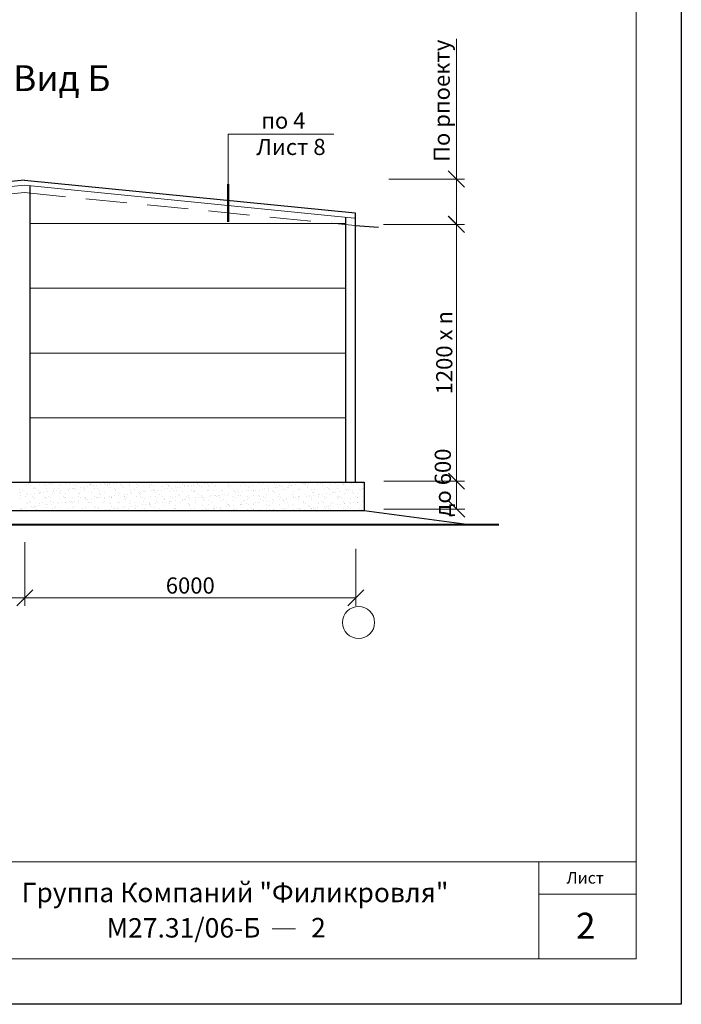
# Model space of a CAD drawing. Units: millimetres. Extents: x -707 to 4314, y -1282 to 800.
# Drawn here: x 508 to 611, y 180 to 332 of the extents above; entities that cross this region are included whole.
import ezdxf

# ---------------------------------------------------------------- set-up
doc = ezdxf.new("R2010")
doc.units = ezdxf.units.MM
doc.header["$PDMODE"] = 2
doc.linetypes.add('ШТРИХОВАЯ2', pattern=[9.525, 6.35, -3.175])
doc.layers.get('0').update_dxf_attribs({"plot": 0})
for name, color, linetype, lineweight in [('Вспомогат. линии', 130, 'Continuous', 13), ('Земля', 86, 'Continuous', 40), ('Надписи', 180, 'Continuous', 13), ('Стены', 14, 'Continuous', 30), ('Штампы', 7, 'Continuous', 15), ('Штриховка', 161, 'Continuous', 9)]:
    doc.layers.add(name, color=color, linetype=linetype, lineweight=lineweight)
doc.layers.add('Штрих доски', color=7, linetype='Continuous', lineweight=9, true_color=0xffc49f)
doc.styles.get("Standard").update_dxf_attribs({"font": 'TIMES.TTF'})

# ---------------------------------------------------------------- blocks, each defined once
blk = doc.blocks.new('_Oblique')
at = {"color": 0, "linetype": 'ByBlock', "lineweight": -2}
blk.add_line((-0.5, -0.5), (0.5, 0.5), dxfattribs=at)

msp = doc.modelspace()

# ---------------------------------------------------------------- linework, layer by layer
at = {"color": 0}
for p, q in [((610.55, 475.58), (610.55, 179.58)), ((610.55, 179.58), (400.55, 179.58))]:
    msp.add_line(p, q, dxfattribs=at)
at = {"color": 0, "linetype": 'ByBlock', "lineweight": -2}
msp.add_line((574.57, 257.33), (577.07, 254.83), dxfattribs=at)
at = {"layer": 'Defpoints', "color": 0, "linetype": 'ByBlock'}
msp.add_point((563.94, 256.08), dxfattribs=at)
at = {"layer": 'Вспомогат. линии', "color": 0}
for p, q in [((509.05, 306.09), (458.21, 301.03)), ((509.05, 306.09), (560.05, 301.02)), ((509.87, 300.17), (558.66, 300.17)), ((509.87, 290.17), (558.66, 290.17)), ((509.87, 280.17), (558.66, 280.17)), ((509.87, 270.17), (558.66, 270.17))]:
    msp.add_line(p, q, dxfattribs=at)
at = {"layer": 'Вспомогат. линии', "color": 0, "linetype": 'ШТРИХОВАЯ2'}
for q in [(458.13, 299.88), (560.13, 299.86)]:
    msp.add_line((509.05, 304.95), q, dxfattribs=at)
at = {"layer": 'Земля', "color": 0}
msp.add_line((434.63, 253.71), (582.36, 253.71), dxfattribs=at)
at = {"layer": 'Надписи', "color": 0, "ltscale": 100}
for p, q in [((575.79, 307.05), (575.79, 328.7)), ((565.34, 307.05), (577.04, 307.05)), ((575.79, 300.05), (575.79, 307.05)), ((564.54, 300.05), (577.04, 300.05)), ((564.83, 300.05), (577.06, 300.05)), ((575.81, 260.39), (575.81, 300.05)), ((564.56, 260.39), (577.06, 260.39)), ((509.08, 250.97), (509.08, 241.12)), ((509.08, 250.97), (509.08, 241.12)), ((560.25, 249.92), (560.25, 241.12)), ((457.9, 242.37), (509.08, 242.37)), ((509.08, 242.37), (560.25, 242.37))]:
    msp.add_line(p, q, dxfattribs=at)
at = {"layer": 'Надписи', "color": 0}
for p, q in [((540.54, 313.96), (556.87, 313.96)), ((540.54, 306.24), (540.54, 313.96))]:
    msp.add_line(p, q, dxfattribs=at)
at = {"layer": 'Надписи', "color": 0, "linetype": 'ByBlock'}
for p, q in [((575.82, 256.08), (575.82, 264.25)), ((564.57, 256.08), (577.07, 256.08))]:
    msp.add_line(p, q, dxfattribs=at)
at = {"layer": 'Надписи', "color": 0}
msp.add_circle((560.67, 238.55), 2.48, dxfattribs=at)
at = {"layer": 'Стены', "color": 0}
for p, q in [((509.05, 306.9), (458.13, 301.83)), ((509.05, 306.9), (560.13, 301.81)), ((560.13, 301.81), (560.13, 260.25)), ((560.13, 299.86), (563.74, 299.62)), ((456.53, 260.25), (561.52, 260.17)), ((456.53, 260.25), (561.52, 260.25)), ((561.52, 260.25), (561.52, 255.84)), ((456.53, 255.84), (561.52, 255.84)), ((561.52, 255.84), (577.77, 253.71))]:
    msp.add_line(p, q, dxfattribs=at)
at = {"layer": 'Стены', "color": 0, "lineweight": 25}
for p, q in [((509.87, 306.01), (509.87, 260.25)), ((558.66, 301.16), (558.66, 260.25))]:
    msp.add_line(p, q, dxfattribs=at)
at = {"layer": 'Стены', "color": 0, "linetype": 'Continuous', "lineweight": 50, "ltscale": 0.5}
msp.add_line((540.54, 300.44), (540.54, 306.24), dxfattribs=at)
at = {"layer": 'Штампы', "color": 0}
for p, q in [((603.55, 468.58), (603.55, 186.58)), ((603.55, 201.58), (420.55, 201.58)), ((588.55, 201.58), (588.55, 186.58)), ((603.55, 196.58), (588.55, 196.58)), ((547.31, 191.22), (550.94, 191.22)), ((603.55, 186.58), (420.55, 186.58))]:
    msp.add_line(p, q, dxfattribs=at)
at = {"layer": 'Штриховка', "color": 0}
for p, q in [((519.36, 260.08), (519.36, 260.08)), ((521.36, 260.1), (521.36, 260.1)), ((522.81, 260.08), (522.81, 260.08)), ((523.31, 260.09), (523.31, 260.09)), ((525.37, 260.17), (525.37, 260.17)), ((537.87, 260.09), (537.87, 260.09)), ((546.05, 260.1), (546.05, 260.1)), ((549, 260.17), (549, 260.17)), ((552.05, 260.14), (552.05, 260.14)), ((552.93, 260.1), (552.93, 260.1)), ((555.15, 260.07), (555.15, 260.07)), ((508.32, 258.69), (508.32, 258.69)), ((508.33, 259.13), (508.33, 259.13)), ((508.46, 258.57), (508.46, 258.57)), ((508.79, 258.95), (508.79, 258.95)), ((509.36, 259.92), (509.36, 259.92)), ((509.69, 259.9), (509.69, 259.9)), ((509.85, 260.06), (509.85, 260.06)), ((510.01, 259.69), (510.01, 259.69)), ((510.39, 259.21), (510.39, 259.21)), ((510.61, 259.36), (510.61, 259.36)), ((510.75, 259.23), (510.75, 259.23)), ((511.17, 258.96), (511.17, 258.96)), ((511.3, 259.91), (511.3, 259.91)), ((511.41, 258.63), (511.41, 258.63)), ((511.54, 258.59), (511.54, 258.59)), ((511.94, 258.64), (511.94, 258.64)), ((512.06, 259.9), (512.06, 259.9)), ((512.38, 259.7), (512.38, 259.7)), ((512.38, 259.23), (512.38, 259.23)), ((512.56, 258.73), (512.56, 258.73)), ((512.9, 260.03), (512.9, 260.03)), ((513.04, 259.9), (513.04, 259.9)), ((513.36, 259.99), (513.36, 259.99)), ((513.54, 258.96), (513.54, 258.96)), ((513.59, 258.86), (513.59, 258.86)), ((513.7, 259.3), (513.7, 259.3)), ((513.99, 258.91), (513.99, 258.91)), ((514.33, 259.22), (514.33, 259.22)), ((514.44, 259.91), (514.44, 259.91)), ((514.46, 258.6), (514.46, 258.6)), ((514.61, 259), (514.61, 259)), ((514.76, 259.7), (514.76, 259.7)), ((515.36, 260.01), (515.36, 260.01)), ((515.41, 258.54), (515.41, 258.54)), ((515.64, 259.13), (515.64, 259.13)), ((515.91, 258.97), (515.91, 258.97)), ((516, 259.96), (516, 259.96)), ((516.04, 259.18), (516.04, 259.18)), ((516.39, 259.3), (516.39, 259.3)), ((516.66, 259.27), (516.66, 259.27)), ((516.75, 259.27), (516.75, 259.27)), ((516.81, 259.91), (516.81, 259.91)), ((516.89, 259.14), (516.89, 259.14)), ((517.13, 259.71), (517.13, 259.71)), ((517.31, 260), (517.31, 260)), ((517.69, 259.4), (517.69, 259.4)), ((518.09, 259.45), (518.09, 259.45)), ((518.29, 258.97), (518.29, 258.97)), ((518.38, 259.32), (518.38, 259.32)), ((518.71, 259.54), (518.71, 259.54)), ((519.04, 259.94), (519.04, 259.94)), ((519.18, 259.92), (519.18, 259.92)), ((519.19, 259.81), (519.19, 259.81)), ((519.41, 258.61), (519.41, 258.61)), ((519.5, 259.71), (519.5, 259.71)), ((519.75, 259.67), (519.75, 259.67)), ((519.85, 259.2), (519.85, 259.2)), ((520.14, 259.72), (520.14, 259.72)), ((520.33, 259.31), (520.33, 259.31)), ((520.66, 258.97), (520.66, 258.97)), ((520.76, 259.81), (520.76, 259.81)), ((521.41, 258.63), (521.41, 258.63)), ((521.55, 259.92), (521.55, 259.92)), ((521.8, 259.94), (521.8, 259.94)), ((521.88, 259.72), (521.88, 259.72)), ((522.14, 259.87), (522.14, 259.87)), ((522.19, 259.99), (522.19, 259.99)), ((522.39, 259.39), (522.39, 259.39)), ((522.9, 259.18), (522.9, 259.18)), ((523.03, 258.98), (523.03, 258.98)), ((523.04, 259.05), (523.04, 259.05)), ((523.36, 258.62), (523.36, 258.62)), ((523.93, 259.92), (523.93, 259.92)), ((524.25, 259.72), (524.25, 259.72)), ((524.38, 259.41), (524.38, 259.41)), ((525.19, 259.84), (525.19, 259.84)), ((525.33, 259.72), (525.33, 259.72)), ((525.41, 258.98), (525.41, 258.98)), ((525.41, 258.7), (525.41, 258.7)), ((525.99, 259.11), (525.99, 259.11)), ((526.3, 259.93), (526.3, 259.93)), ((526.33, 259.4), (526.33, 259.4)), ((526.6, 258.6), (526.6, 258.6)), ((526.62, 259.72), (526.62, 259.72)), ((527, 258.65), (527, 258.65)), ((527.41, 258.72), (527.41, 258.72)), ((527.62, 258.74), (527.62, 258.74)), ((527.78, 258.99), (527.78, 258.99)), ((528.28, 259.78), (528.28, 259.78)), ((528.39, 259.48), (528.39, 259.48)), ((528.65, 258.87), (528.65, 258.87)), ((528.67, 259.93), (528.67, 259.93)), ((528.99, 259.73), (528.99, 259.73)), ((529.04, 259.08), (529.04, 259.08)), ((529.05, 258.92), (529.05, 258.92)), ((529.18, 258.95), (529.18, 258.95)), ((529.36, 258.71), (529.36, 258.71)), ((529.67, 259.01), (529.67, 259.01)), ((530.15, 258.99), (530.15, 258.99)), ((530.39, 259.5), (530.39, 259.5)), ((530.7, 259.14), (530.7, 259.14)), ((531.05, 259.94), (531.05, 259.94)), ((531.1, 259.19), (531.1, 259.19)), ((531.33, 259.75), (531.33, 259.75)), ((531.37, 259.73), (531.37, 259.73)), ((531.42, 258.79), (531.42, 258.79)), ((531.47, 259.62), (531.47, 259.62)), ((531.72, 259.28), (531.72, 259.28)), ((532.13, 259.01), (532.13, 259.01)), ((532.34, 259.49), (532.34, 259.49)), ((532.52, 259), (532.52, 259)), ((532.76, 259.41), (532.76, 259.41)), ((533.15, 259.46), (533.15, 259.46)), ((533.41, 258.81), (533.41, 258.81)), ((533.42, 259.94), (533.42, 259.94)), ((533.74, 259.74), (533.74, 259.74)), ((533.77, 259.55), (533.77, 259.55)), ((534.39, 259.57), (534.39, 259.57)), ((534.42, 259.68), (534.42, 259.68)), ((534.81, 259.68), (534.81, 259.68)), ((534.9, 259), (534.9, 259)), ((535.18, 258.99), (535.18, 258.99)), ((535.2, 259.73), (535.2, 259.73)), ((535.32, 258.86), (535.32, 258.86)), ((535.36, 258.8), (535.36, 258.8)), ((535.79, 259.95), (535.79, 259.95)), ((535.82, 259.82), (535.82, 259.82)), ((536.11, 259.74), (536.11, 259.74)), ((536.39, 259.59), (536.39, 259.59)), ((536.86, 259.95), (536.86, 259.95)), ((537.25, 260), (537.25, 260)), ((537.27, 259), (537.27, 259)), ((537.42, 258.88), (537.42, 258.88)), ((537.47, 259.66), (537.47, 259.66)), ((537.61, 259.53), (537.61, 259.53)), ((538.17, 259.95), (538.17, 259.95)), ((538.28, 258.92), (538.28, 258.92)), ((538.34, 259.58), (538.34, 259.58)), ((538.49, 259.75), (538.49, 259.75)), ((539.41, 258.9), (539.41, 258.9)), ((539.64, 259.01), (539.64, 259.01)), ((540.4, 259.66), (540.4, 259.66)), ((540.54, 259.96), (540.54, 259.96)), ((540.57, 259.59), (540.57, 259.59)), ((540.86, 259.75), (540.86, 259.75)), ((541.33, 258.9), (541.33, 258.9)), ((541.36, 258.9), (541.36, 258.9)), ((541.47, 258.77), (541.47, 258.77)), ((541.66, 258.61), (541.66, 258.61)), ((542.02, 259.01), (542.02, 259.01)), ((542.06, 258.66), (542.06, 258.66)), ((542.39, 259.68), (542.39, 259.68)), ((542.68, 258.74), (542.68, 258.74)), ((542.91, 259.96), (542.91, 259.96)), ((543.23, 259.75), (543.23, 259.75)), ((543.42, 258.97), (543.42, 258.97)), ((543.62, 259.56), (543.62, 259.56)), ((543.71, 258.88), (543.71, 258.88)), ((543.76, 259.44), (543.76, 259.44)), ((544.11, 258.93), (544.11, 258.93)), ((544.34, 259.67), (544.34, 259.67)), ((544.39, 259.02), (544.39, 259.02)), ((544.42, 258.83), (544.42, 258.83)), ((544.73, 259.01), (544.73, 259.01)), ((545.28, 259.96), (545.28, 259.96)), ((545.41, 258.99), (545.41, 258.99)), ((545.61, 259.76), (545.61, 259.76)), ((545.76, 259.15), (545.76, 259.15)), ((546.16, 259.2), (546.16, 259.2)), ((546.4, 259.75), (546.4, 259.75)), ((546.71, 259.5), (546.71, 259.5)), ((546.76, 259.02), (546.76, 259.02)), ((546.78, 259.29), (546.78, 259.29)), ((547.36, 258.99), (547.36, 258.99)), ((547.47, 258.8), (547.47, 258.8)), ((547.61, 258.67), (547.61, 258.67)), ((547.66, 259.97), (547.66, 259.97)), ((547.82, 259.42), (547.82, 259.42)), ((547.98, 259.76), (547.98, 259.76)), ((548.21, 259.47), (548.21, 259.47)), ((548.39, 259.77), (548.39, 259.77)), ((548.83, 259.56), (548.83, 259.56)), ((549.14, 259.03), (549.14, 259.03)), ((549.42, 259.06), (549.42, 259.06)), ((549.76, 259.47), (549.76, 259.47)), ((549.87, 259.69), (549.87, 259.69)), ((549.9, 259.34), (549.9, 259.34)), ((550.03, 259.97), (550.03, 259.97)), ((550.26, 259.74), (550.26, 259.74)), ((550.34, 259.76), (550.34, 259.76)), ((550.35, 259.77), (550.35, 259.77)), ((550.56, 258.73), (550.56, 258.73)), ((550.88, 259.83), (550.88, 259.83)), ((551.42, 259.08), (551.42, 259.08)), ((551.51, 259.03), (551.51, 259.03)), ((551.92, 259.96), (551.92, 259.96)), ((552.19, 260.01), (552.19, 260.01)), ((552.31, 260.01), (552.31, 260.01)), ((552.4, 259.98), (552.4, 259.98)), ((552.4, 259.84), (552.4, 259.84)), ((552.72, 259.77), (552.72, 259.77)), ((552.85, 259.4), (552.85, 259.4)), ((553.37, 259.08), (553.37, 259.08)), ((553.61, 258.71), (553.61, 258.71)), ((553.75, 258.58), (553.75, 258.58)), ((553.88, 259.03), (553.88, 259.03)), ((554.39, 259.86), (554.39, 259.86)), ((554.78, 259.98), (554.78, 259.98)), ((555.1, 259.78), (555.1, 259.78)), ((555.42, 259.15), (555.42, 259.15)), ((555.9, 259.38), (555.9, 259.38)), ((556.04, 259.25), (556.04, 259.25)), ((556.25, 259.04), (556.25, 259.04)), ((556.34, 259.85), (556.34, 259.85)), ((556.71, 258.64), (556.71, 258.64)), ((556.72, 258.62), (556.72, 258.62)), ((557.12, 258.67), (557.12, 258.67)), ((557.15, 259.99), (557.15, 259.99)), ((557.42, 259.18), (557.42, 259.18)), ((557.47, 259.78), (557.47, 259.78)), ((557.74, 258.75), (557.74, 258.75)), ((558.19, 260.05), (558.19, 260.05)), ((558.33, 259.92), (558.33, 259.92)), ((558.4, 259.93), (558.4, 259.93)), ((558.63, 259.04), (558.63, 259.04)), ((558.77, 258.89), (558.77, 258.89)), ((559, 259.31), (559, 259.31)), ((559.17, 258.94), (559.17, 258.94)), ((559.37, 259.17), (559.37, 259.17)), ((559.52, 259.99), (559.52, 259.99)), ((559.76, 258.61), (559.76, 258.61)), ((559.79, 259.02), (559.79, 259.02)), ((559.84, 259.78), (559.84, 259.78)), ((560.4, 259.95), (560.4, 259.95)), ((560.82, 259.16), (560.82, 259.16)), ((561, 259.05), (561, 259.05)), ((561.22, 259.21), (561.22, 259.21)), ((561.29, 259.98), (561.29, 259.98)), ((561.43, 259.24), (561.43, 259.24)), ((508.38, 257.66), (508.38, 257.66)), ((508.46, 258.19), (508.46, 258.19)), ((509.12, 257.96), (509.12, 257.96)), ((509.4, 258.45), (509.4, 258.45)), ((509.41, 257.04), (509.41, 257.04)), ((509.49, 258.32), (509.49, 258.32)), ((509.88, 257.26), (509.88, 257.26)), ((509.89, 258.37), (509.89, 258.37)), ((510.02, 257.13), (510.02, 257.13)), ((510.3, 257.99), (510.3, 257.99)), ((510.43, 257.74), (510.43, 257.74)), ((510.51, 258.46), (510.51, 258.46)), ((510.63, 257.79), (510.63, 257.79)), ((511.35, 258.44), (511.35, 258.44)), ((511.78, 257.05), (511.78, 257.05)), ((512.17, 257.93), (512.17, 257.93)), ((512.31, 257.8), (512.31, 257.8)), ((512.43, 257.76), (512.43, 257.76)), ((512.68, 258), (512.68, 258)), ((512.98, 257.2), (512.98, 257.2)), ((513, 257.79), (513, 257.79)), ((513.41, 258.52), (513.41, 258.52)), ((513.46, 257.05), (513.46, 257.05)), ((514.16, 257.05), (514.16, 257.05)), ((514.38, 257.75), (514.38, 257.75)), ((514.6, 258.47), (514.6, 258.47)), ((514.69, 257.03), (514.69, 257.03)), ((515.05, 258), (515.05, 258)), ((515.27, 257.86), (515.27, 257.86)), ((515.31, 257.11), (515.31, 257.11)), ((515.37, 257.79), (515.37, 257.79)), ((515.45, 257.08), (515.45, 257.08)), ((516.03, 257.17), (516.03, 257.17)), ((516.17, 257.04), (516.17, 257.04)), ((516.35, 257.25), (516.35, 257.25)), ((516.44, 257.83), (516.44, 257.83)), ((516.53, 257.06), (516.53, 257.06)), ((516.74, 257.3), (516.74, 257.3)), ((517.35, 258.53), (517.35, 258.53)), ((517.36, 257.38), (517.36, 257.38)), ((517.4, 257.07), (517.4, 257.07)), ((517.42, 258), (517.42, 258)), ((517.56, 258.53), (517.56, 258.53)), ((517.75, 257.8), (517.75, 257.8)), ((518.32, 257.84), (518.32, 257.84)), ((518.4, 257.52), (518.4, 257.52)), ((518.43, 257.85), (518.43, 257.85)), ((518.46, 257.71), (518.46, 257.71)), ((518.79, 257.57), (518.79, 257.57)), ((518.9, 257.06), (518.9, 257.06)), ((519.12, 257.1), (519.12, 257.1)), ((519.41, 257.65), (519.41, 257.65)), ((519.46, 257.14), (519.46, 257.14)), ((519.8, 258.01), (519.8, 258.01)), ((520.12, 257.8), (520.12, 257.8)), ((520.38, 257.85), (520.38, 257.85)), ((520.45, 257.79), (520.45, 257.79)), ((520.61, 258.51), (520.61, 258.51)), ((520.75, 258.38), (520.75, 258.38)), ((520.84, 257.84), (520.84, 257.84)), ((521.27, 257.07), (521.27, 257.07)), ((521.41, 257.77), (521.41, 257.77)), ((521.46, 257.93), (521.46, 257.93)), ((521.46, 257.17), (521.46, 257.17)), ((522.17, 258.01), (522.17, 258.01)), ((522.17, 257.08), (522.17, 257.08)), ((522.44, 257.92), (522.44, 257.92)), ((522.49, 257.81), (522.49, 257.81)), ((522.5, 258.06), (522.5, 258.06)), ((522.9, 258.11), (522.9, 258.11)), ((523.4, 257.16), (523.4, 257.16)), ((523.52, 258.2), (523.52, 258.2)), ((523.65, 257.07), (523.65, 257.07)), ((523.7, 258.44), (523.7, 258.44)), ((524.43, 257.94), (524.43, 257.94)), ((524.46, 257.74), (524.46, 257.74)), ((524.54, 258.02), (524.54, 258.02)), ((524.55, 258.33), (524.55, 258.33)), ((524.6, 257.62), (524.6, 257.62)), ((524.86, 257.81), (524.86, 257.81)), ((524.95, 258.38), (524.95, 258.38)), ((525.46, 257.23), (525.46, 257.23)), ((525.57, 258.47), (525.57, 258.47)), ((526.02, 257.08), (526.02, 257.08)), ((526.38, 257.94), (526.38, 257.94)), ((526.75, 258.41), (526.75, 258.41)), ((526.89, 258.28), (526.89, 258.28)), ((526.92, 258.02), (526.92, 258.02)), ((527.24, 257.82), (527.24, 257.82)), ((527.46, 257.26), (527.46, 257.26)), ((527.55, 257.68), (527.55, 257.68)), ((528.39, 257.08), (528.39, 257.08)), ((528.44, 258.01), (528.44, 258.01)), ((529.29, 258.03), (529.29, 258.03)), ((529.41, 257.25), (529.41, 257.25)), ((529.61, 257.82), (529.61, 257.82)), ((529.75, 257.04), (529.75, 257.04)), ((529.84, 258.35), (529.84, 258.35)), ((530.37, 257.12), (530.37, 257.12)), ((530.43, 258.03), (530.43, 258.03)), ((530.6, 257.65), (530.6, 257.65)), ((530.74, 257.52), (530.74, 257.52)), ((530.77, 257.08), (530.77, 257.08)), ((531.41, 257.26), (531.41, 257.26)), ((531.46, 257.32), (531.46, 257.32)), ((531.66, 258.03), (531.66, 258.03)), ((531.8, 257.31), (531.8, 257.31)), ((531.98, 257.83), (531.98, 257.83)), ((532.38, 258.03), (532.38, 258.03)), ((532.42, 257.39), (532.42, 257.39)), ((532.89, 258.32), (532.89, 258.32)), ((533.03, 258.19), (533.03, 258.19)), ((533.14, 257.09), (533.14, 257.09)), ((533.46, 257.53), (533.46, 257.53)), ((533.46, 257.35), (533.46, 257.35)), ((533.7, 257.58), (533.7, 257.58)), ((533.85, 257.58), (533.85, 257.58)), ((534.03, 258.03), (534.03, 258.03)), ((534.36, 257.83), (534.36, 257.83)), ((534.44, 258.1), (534.44, 258.1)), ((534.47, 257.66), (534.47, 257.66)), ((535.41, 257.34), (535.41, 257.34)), ((535.51, 257.8), (535.51, 257.8)), ((535.51, 257.09), (535.51, 257.09)), ((535.91, 257.85), (535.91, 257.85)), ((535.99, 258.25), (535.99, 258.25)), ((536.41, 258.04), (536.41, 258.04)), ((536.44, 258.13), (536.44, 258.13)), ((536.52, 257.93), (536.52, 257.93)), ((536.73, 257.83), (536.73, 257.83)), ((536.75, 257.56), (536.75, 257.56)), ((536.89, 257.43), (536.89, 257.43)), ((537.47, 257.41), (537.47, 257.41)), ((537.56, 258.07), (537.56, 258.07)), ((537.89, 257.1), (537.89, 257.1)), ((537.96, 258.12), (537.96, 258.12)), ((538.39, 258.12), (538.39, 258.12)), ((538.58, 258.2), (538.58, 258.2)), ((538.78, 258.04), (538.78, 258.04)), ((539.04, 258.23), (539.04, 258.23)), ((539.1, 257.84), (539.1, 257.84)), ((539.18, 258.1), (539.18, 258.1)), ((539.46, 257.44), (539.46, 257.44)), ((539.61, 258.34), (539.61, 258.34)), ((539.84, 257.49), (539.84, 257.49)), ((540.01, 258.39), (540.01, 258.39)), ((540.26, 257.1), (540.26, 257.1)), ((540.44, 258.19), (540.44, 258.19)), ((540.63, 258.47), (540.63, 258.47)), ((541.15, 258.05), (541.15, 258.05)), ((541.41, 257.43), (541.41, 257.43)), ((541.47, 257.84), (541.47, 257.84)), ((542.13, 258.16), (542.13, 258.16)), ((542.44, 258.22), (542.44, 258.22)), ((542.63, 257.11), (542.63, 257.11)), ((542.89, 257.46), (542.89, 257.46)), ((543.03, 257.34), (543.03, 257.34)), ((543.47, 257.5), (543.47, 257.5)), ((543.53, 258.05), (543.53, 258.05)), ((543.85, 257.85), (543.85, 257.85)), ((544.39, 258.21), (544.39, 258.21)), ((544.81, 257.05), (544.81, 257.05)), ((545, 257.11), (545, 257.11)), ((545.18, 258.13), (545.18, 258.13)), ((545.32, 258), (545.32, 258)), ((545.43, 257.13), (545.43, 257.13)), ((545.46, 257.53), (545.46, 257.53)), ((545.9, 258.06), (545.9, 258.06)), ((545.98, 257.4), (545.98, 257.4)), ((546.22, 257.85), (546.22, 257.85)), ((546.45, 258.28), (546.45, 258.28)), ((546.47, 257.27), (546.47, 257.27)), ((546.86, 257.32), (546.86, 257.32)), ((547.38, 257.11), (547.38, 257.11)), ((547.41, 257.52), (547.41, 257.52)), ((547.48, 257.4), (547.48, 257.4)), ((548.27, 258.07), (548.27, 258.07)), ((548.27, 258.06), (548.27, 258.06)), ((548.44, 258.31), (548.44, 258.31)), ((548.52, 257.54), (548.52, 257.54)), ((548.59, 257.86), (548.59, 257.86)), ((548.91, 257.59), (548.91, 257.59)), ((549.03, 257.37), (549.03, 257.37)), ((549.17, 257.24), (549.17, 257.24)), ((549.47, 257.59), (549.47, 257.59)), ((549.53, 257.67), (549.53, 257.67)), ((549.75, 257.12), (549.75, 257.12)), ((550.39, 258.3), (550.39, 258.3)), ((550.57, 257.81), (550.57, 257.81)), ((550.65, 258.06), (550.65, 258.06)), ((550.97, 257.86), (550.97, 257.86)), ((550.97, 257.86), (550.97, 257.86)), ((551.32, 258.04), (551.32, 258.04)), ((551.46, 257.91), (551.46, 257.91)), ((551.46, 257.62), (551.46, 257.62)), ((551.59, 257.94), (551.59, 257.94)), ((552.12, 257.12), (552.12, 257.12)), ((552.13, 257.3), (552.13, 257.3)), ((552.45, 258.37), (552.45, 258.37)), ((552.62, 258.08), (552.62, 258.08)), ((553.02, 258.13), (553.02, 258.13)), ((553.02, 258.07), (553.02, 258.07)), ((553.34, 257.86), (553.34, 257.86)), ((553.41, 257.61), (553.41, 257.61)), ((553.64, 258.21), (553.64, 258.21)), ((554.42, 257.97), (554.42, 257.97)), ((554.44, 258.4), (554.44, 258.4)), ((554.5, 257.13), (554.5, 257.13)), ((554.67, 258.35), (554.67, 258.35)), ((555.07, 258.4), (555.07, 258.4)), ((555.17, 257.28), (555.17, 257.28)), ((555.32, 257.15), (555.32, 257.15)), ((555.39, 258.07), (555.39, 258.07)), ((555.47, 257.68), (555.47, 257.68)), ((555.69, 258.48), (555.69, 258.48)), ((555.71, 257.87), (555.71, 257.87)), ((556.39, 258.39), (556.39, 258.39)), ((556.87, 257.13), (556.87, 257.13)), ((557.47, 257.95), (557.47, 257.95)), ((557.47, 257.71), (557.47, 257.71)), ((557.61, 257.82), (557.61, 257.82)), ((557.76, 258.08), (557.76, 258.08)), ((558.09, 257.87), (558.09, 257.87)), ((558.27, 257.21), (558.27, 257.21)), ((558.45, 258.46), (558.45, 258.46)), ((559.24, 257.14), (559.24, 257.14)), ((559.42, 257.7), (559.42, 257.7)), ((559.87, 257.06), (559.87, 257.06)), ((559.9, 258.49), (559.9, 258.49)), ((560.14, 258.08), (560.14, 258.08)), ((560.44, 258.49), (560.44, 258.49)), ((560.46, 257.88), (560.46, 257.88)), ((560.49, 257.14), (560.49, 257.14)), ((560.56, 257.88), (560.56, 257.88)), ((561.32, 257.18), (561.32, 257.18)), ((561.46, 257.05), (561.46, 257.05)), ((561.47, 257.77), (561.47, 257.77)), ((508.39, 255.86), (508.39, 255.86)), ((508.42, 256.2), (508.42, 256.2)), ((508.54, 256.22), (508.54, 256.22)), ((508.55, 256.08), (508.55, 256.08)), ((508.87, 255.87), (508.87, 255.87)), ((509.16, 256.3), (509.16, 256.3)), ((509.45, 256.98), (509.45, 256.98)), ((510.19, 256.44), (510.19, 256.44)), ((510.48, 256.27), (510.48, 256.27)), ((510.59, 256.49), (510.59, 256.49)), ((510.69, 256.53), (510.69, 256.53)), ((510.92, 256.08), (510.92, 256.08)), ((511.21, 256.57), (511.21, 256.57)), ((511.24, 255.88), (511.24, 255.88)), ((511.4, 256.98), (511.4, 256.98)), ((512.24, 256.71), (512.24, 256.71)), ((512.48, 256.3), (512.48, 256.3)), ((512.64, 256.76), (512.64, 256.76)), ((513.26, 256.84), (513.26, 256.84)), ((513.29, 256.09), (513.29, 256.09)), ((513.61, 255.88), (513.61, 255.88)), ((513.73, 256.5), (513.73, 256.5)), ((513.87, 256.37), (513.87, 256.37)), ((514.29, 256.98), (514.29, 256.98)), ((514.43, 256.29), (514.43, 256.29)), ((515.67, 256.09), (515.67, 256.09)), ((515.99, 255.89), (515.99, 255.89)), ((516.48, 256.36), (516.48, 256.36)), ((516.83, 256.43), (516.83, 256.43)), ((518.04, 256.1), (518.04, 256.1)), ((518.36, 255.89), (518.36, 255.89)), ((518.48, 256.39), (518.48, 256.39)), ((519.88, 256.41), (519.88, 256.41)), ((520.02, 256.28), (520.02, 256.28)), ((520.41, 256.1), (520.41, 256.1)), ((520.43, 256.38), (520.43, 256.38)), ((520.73, 255.9), (520.73, 255.9)), ((521.15, 255.91), (521.15, 255.91)), ((521.55, 255.96), (521.55, 255.96)), ((522.17, 256.04), (522.17, 256.04)), ((522.31, 256.95), (522.31, 256.95)), ((522.49, 256.45), (522.49, 256.45)), ((522.79, 256.1), (522.79, 256.1)), ((522.97, 256.34), (522.97, 256.34)), ((523.11, 255.9), (523.11, 255.9)), ((523.2, 256.18), (523.2, 256.18)), ((523.6, 256.23), (523.6, 256.23)), ((524.22, 256.31), (524.22, 256.31)), ((524.48, 256.48), (524.48, 256.48)), ((525.16, 256.11), (525.16, 256.11)), ((525.25, 256.45), (525.25, 256.45)), ((525.26, 257.01), (525.26, 257.01)), ((525.48, 255.9), (525.48, 255.9)), ((525.65, 256.5), (525.65, 256.5)), ((526.02, 256.31), (526.02, 256.31)), ((526.16, 256.18), (526.16, 256.18)), ((526.27, 256.58), (526.27, 256.58)), ((526.43, 256.47), (526.43, 256.47)), ((527.3, 256.72), (527.3, 256.72)), ((527.53, 256.11), (527.53, 256.11)), ((527.7, 256.77), (527.7, 256.77)), ((527.85, 255.91), (527.85, 255.91)), ((528.31, 256.98), (528.31, 256.98)), ((528.32, 256.85), (528.32, 256.85)), ((528.45, 256.85), (528.45, 256.85)), ((528.49, 256.54), (528.49, 256.54)), ((529.11, 256.25), (529.11, 256.25)), ((529.36, 256.99), (529.36, 256.99)), ((529.9, 256.12), (529.9, 256.12)), ((530.23, 255.91), (530.23, 255.91)), ((530.48, 256.57), (530.48, 256.57)), ((531.41, 256.91), (531.41, 256.91)), ((531.51, 255.85), (531.51, 255.85)), ((532.16, 256.22), (532.16, 256.22)), ((532.28, 256.12), (532.28, 256.12)), ((532.3, 256.09), (532.3, 256.09)), ((532.43, 256.56), (532.43, 256.56)), ((532.6, 255.92), (532.6, 255.92)), ((533.51, 255.88), (533.51, 255.88)), ((534.45, 256.89), (534.45, 256.89)), ((534.49, 256.63), (534.49, 256.63)), ((534.59, 256.76), (534.59, 256.76)), ((534.65, 256.13), (534.65, 256.13)), ((534.97, 255.92), (534.97, 255.92)), ((535.26, 256.15), (535.26, 256.15)), ((535.46, 255.87), (535.46, 255.87)), ((536.21, 255.92), (536.21, 255.92)), ((536.48, 256.66), (536.48, 256.66)), ((536.61, 255.97), (536.61, 255.97)), ((537.02, 256.13), (537.02, 256.13)), ((537.23, 256.05), (537.23, 256.05)), ((537.34, 255.93), (537.34, 255.93)), ((537.51, 255.94), (537.51, 255.94)), ((537.55, 256.82), (537.55, 256.82)), ((538.26, 256.19), (538.26, 256.19)), ((538.31, 256.13), (538.31, 256.13)), ((538.43, 256.65), (538.43, 256.65)), ((538.45, 256), (538.45, 256)), ((538.66, 256.24), (538.66, 256.24)), ((539.28, 256.32), (539.28, 256.32)), ((539.4, 256.13), (539.4, 256.13)), ((539.51, 255.97), (539.51, 255.97)), ((539.72, 255.93), (539.72, 255.93)), ((540.31, 256.46), (540.31, 256.46)), ((540.49, 256.72), (540.49, 256.72)), ((540.6, 256.8), (540.6, 256.8)), ((540.71, 256.51), (540.71, 256.51)), ((540.74, 256.67), (540.74, 256.67)), ((541.33, 256.59), (541.33, 256.59)), ((541.4, 256.06), (541.4, 256.06)), ((541.46, 255.96), (541.46, 255.96)), ((541.77, 256.14), (541.77, 256.14)), ((542.09, 255.93), (542.09, 255.93)), ((542.36, 256.73), (542.36, 256.73)), ((542.49, 256.75), (542.49, 256.75)), ((542.76, 256.78), (542.76, 256.78)), ((543.38, 256.86), (543.38, 256.86)), ((543.52, 256.03), (543.52, 256.03)), ((543.69, 256.73), (543.69, 256.73)), ((544.14, 256.14), (544.14, 256.14)), ((544.42, 257), (544.42, 257)), ((544.44, 256.74), (544.44, 256.74)), ((544.45, 256.03), (544.45, 256.03)), ((544.46, 255.94), (544.46, 255.94)), ((544.59, 255.9), (544.59, 255.9)), ((545.51, 256.06), (545.51, 256.06)), ((546.49, 256.81), (546.49, 256.81)), ((546.51, 256.15), (546.51, 256.15)), ((546.74, 256.7), (546.74, 256.7)), ((546.84, 255.94), (546.84, 255.94)), ((546.88, 256.57), (546.88, 256.57)), ((547.46, 256.05), (547.46, 256.05)), ((547.54, 255.97), (547.54, 255.97)), ((548.49, 256.84), (548.49, 256.84)), ((548.89, 256.15), (548.89, 256.15)), ((549.21, 255.95), (549.21, 255.95)), ((549.52, 256.12), (549.52, 256.12)), ((549.83, 256.63), (549.83, 256.63)), ((550.44, 256.83), (550.44, 256.83)), ((550.59, 255.94), (550.59, 255.94)), ((551.26, 256.16), (551.26, 256.16)), ((551.27, 255.93), (551.27, 255.93)), ((551.51, 256.15), (551.51, 256.15)), ((551.58, 255.95), (551.58, 255.95)), ((551.67, 255.98), (551.67, 255.98)), ((552.29, 256.06), (552.29, 256.06)), ((552.5, 256.9), (552.5, 256.9)), ((552.88, 256.61), (552.88, 256.61)), ((553.02, 256.48), (553.02, 256.48)), ((553.32, 256.2), (553.32, 256.2)), ((553.46, 256.14), (553.46, 256.14)), ((553.63, 256.16), (553.63, 256.16)), ((553.69, 255.87), (553.69, 255.87)), ((553.72, 256.25), (553.72, 256.25)), ((553.96, 255.96), (553.96, 255.96)), ((554.34, 256.33), (554.34, 256.33)), ((554.49, 256.93), (554.49, 256.93)), ((555.37, 256.47), (555.37, 256.47)), ((555.52, 256.21), (555.52, 256.21)), ((555.77, 256.52), (555.77, 256.52)), ((555.98, 256.54), (555.98, 256.54)), ((556.01, 256.16), (556.01, 256.16)), ((556.33, 255.96), (556.33, 255.96)), ((556.39, 256.6), (556.39, 256.6)), ((556.44, 256.92), (556.44, 256.92)), ((556.74, 255.85), (556.74, 255.85)), ((557.43, 256.74), (557.43, 256.74)), ((557.51, 256.24), (557.51, 256.24)), ((557.82, 256.79), (557.82, 256.79)), ((558.38, 256.17), (558.38, 256.17)), ((558.44, 256.87), (558.44, 256.87)), ((558.5, 256.99), (558.5, 256.99)), ((558.7, 255.96), (558.7, 255.96)), ((559.03, 256.51), (559.03, 256.51)), ((559.17, 256.39), (559.17, 256.39)), ((559.46, 256.23), (559.46, 256.23)), ((559.48, 257.01), (559.48, 257.01)), ((560.49, 257.02), (560.49, 257.02)), ((560.75, 256.17), (560.75, 256.17)), ((561.07, 255.97), (561.07, 255.97))]:
    msp.add_line(p, q, dxfattribs=at)

# ---------------------------------------------------------------- block references
at = {"layer": 'Надписи', "color": 0, "ltscale": 100, "xscale": 2.5, "yscale": 2.5, "zscale": 2.5}
for p, rotation in [((575.79, 307.05), 90), ((575.79, 300.05), 270), ((575.81, 300.05), 90), ((575.81, 260.39), 270), ((509.08, 242.37), 180)]:
    msp.add_blockref('_Oblique', p, dxfattribs=dict(at, rotation=rotation))
for p in [(509.08, 242.37), (560.25, 242.37)]:
    msp.add_blockref('_Oblique', p, dxfattribs=at)

# ---------------------------------------------------------------- texts
at = {"layer": 'Надписи', "color": 0}
msp.add_text('Вид Б', height=4, dxfattribs=at).set_placement((507.28, 320.63))
at = {"layer": 'Надписи', "color": 0, "linetype": 'Continuous'}
for s, p in [('по 4', (545.63, 314.83)), ('Лист 8', (544.87, 310.76))]:
    msp.add_text(s, height=2.5, dxfattribs=at).set_placement(p)
at = {"layer": 'Надписи', "color": 0, "ltscale": 100, "char_height": 2.5, "attachment_point": 5, "rotation": 90}
for s, insert in [('\\A1;{\\fTimes New Roman|b0|i0|c204|p18;По рпоекту}', (573.52, 319.13)), ('\\A1;{\\fTimes New Roman|b0|i0|c204|p18;1200 x n}', (573.91, 280.22))]:
    msp.add_mtext(s, dxfattribs=dict(at, insert=insert))
at = {"layer": 'Надписи', "color": 0, "ltscale": 100, "insert": (534.66, 244.27), "char_height": 2.5, "attachment_point": 5}
msp.add_mtext('\\A1;{\\fTimes New Roman|b0|i0|c204|p18;6000}', dxfattribs=at)
at = {"layer": 'Штампы', "color": 0}
for s, height, p in [('Лист', 1.8, (592.8, 198.22)), ('Группа Компаний "Филикровля"', 3, (508.6, 195.35)), ('2', 4, (594.27, 189.72)), ('М27.31/06-Б', 3, (521.73, 189.89)), ('2', 3, (553.33, 189.92))]:
    msp.add_text(s, height=height, dxfattribs=at).set_placement(p)
at = {"layer": 'Штрих доски', "color": 0, "linetype": 'Continuous'}
msp.add_text('до 600', height=2.5, rotation=90, dxfattribs=at).set_placement((574.94, 254.89))

doc.saveas('drawing.dxf')
